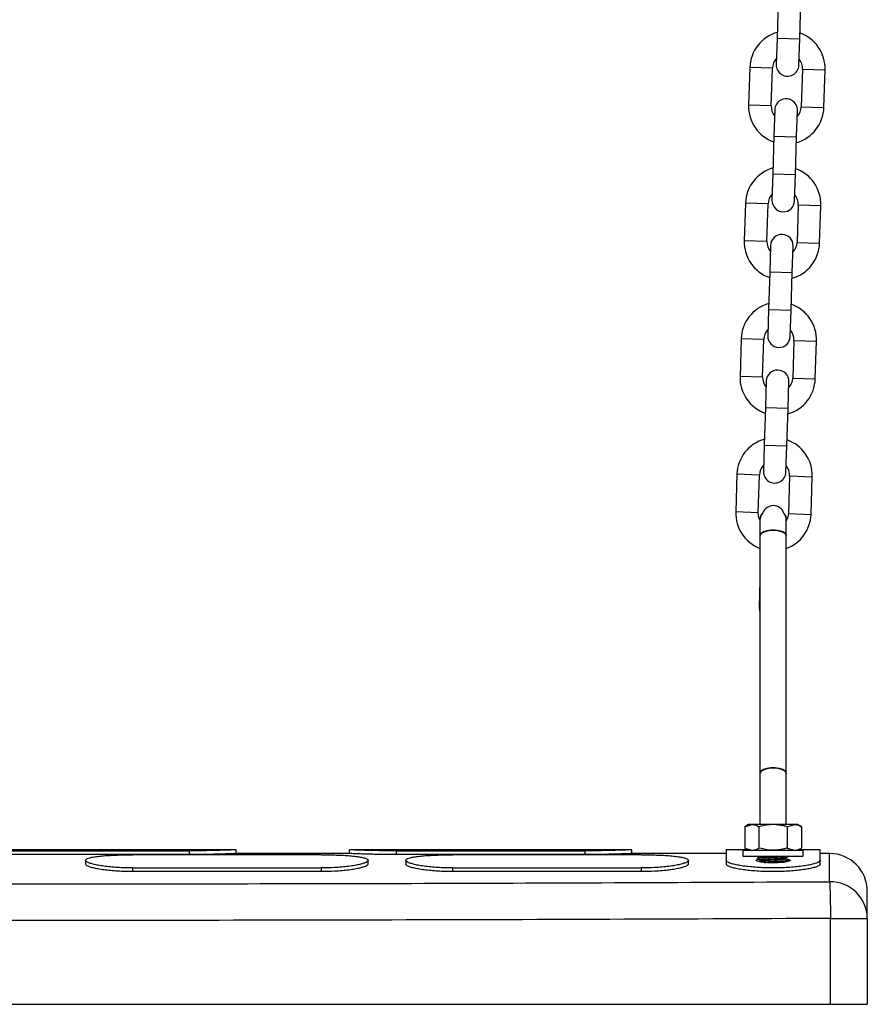
# Model space of a CAD drawing. Units: millimetres. Extents: x 0 to 42, y 0 to 29.8.
# Drawn here: x 30 to 30.4, y 8.6 to 9.1 of the extents above; entities that cross this region are included whole.
import ezdxf

# ---------------------------------------------------------------- set-up
doc = ezdxf.new("R2010")
doc.units = ezdxf.units.MM

msp = doc.modelspace()

# ---------------------------------------------------------------- linework, layer by layer
for p, q in [((30.36341303535072, 9.088123952401656), (30.36278053584532, 9.068133956294293)), ((30.3747745335098, 9.067754456591054), (30.37540703301519, 9.087744452698415)), ((30.36278053584533, 9.068133956294282), (30.36233778619155, 9.054140959019106)), ((30.36278053584531, 9.068133956294282), (30.37477453350978, 9.067754456591043)), ((30.37433178385602, 9.053761459315869), (30.3747745335098, 9.067754456591043)), ((30.3482815389658, 9.052584709062021), (30.34764903946041, 9.032594712954662)), ((30.36027553663027, 9.052205209358782), (30.3482815389658, 9.052584709062021)), ((30.35964303712488, 9.03221521325142), (30.36027553663027, 9.052205209358782)), ((30.37626753351623, 9.051699209754476), (30.37563503401083, 9.031709213647114)), ((30.37626753351623, 9.051699209754476), (30.38826153118069, 9.051319710051237)), ((30.3876290316753, 9.031329713943874), (30.38826153118069, 9.051319710051237)), ((30.35964303712487, 9.03221521325141), (30.34764903946041, 9.03259471295465)), ((30.36157878678507, 9.03015296368999), (30.3611360371313, 9.016159966414852)), ((30.37313003479576, 9.015780466711613), (30.37357278444954, 9.029773463986752)), ((30.37563503401083, 9.031709213647101), (30.3876290316753, 9.031329713943864)), ((30.36113603713129, 9.016159966414852), (30.3605035376259, 8.996169970307491)), ((30.36113603713129, 9.016159966414852), (30.37313003479575, 9.015780466711613)), ((30.37249753529036, 8.99579047060425), (30.37313003479575, 9.015780466711613)), ((30.3605035376259, 8.99616997030748), (30.36006078797212, 8.982176973032303)), ((30.36050353762588, 8.99616997030748), (30.37249753529035, 8.99579047060424)), ((30.37205478563658, 8.981797473329065), (30.37249753529036, 8.99579047060424)), ((30.34600454074637, 8.98062072307522), (30.34537204124097, 8.96063072696786)), ((30.35799853841084, 8.98024122337198), (30.34600454074637, 8.98062072307522)), ((30.35736603890544, 8.96025122726462), (30.35799853841084, 8.98024122337198)), ((30.37399053529679, 8.979735223767674), (30.3733580357914, 8.959745227660312)), ((30.37399053529679, 8.979735223767674), (30.38598453296126, 8.979355724064433)), ((30.38535203345586, 8.959365727957072), (30.38598453296126, 8.979355724064433)), ((30.35736603890544, 8.96025122726461), (30.34537204124097, 8.960630726967848)), ((30.35930178856564, 8.958188977703188), (30.35885903891186, 8.94419598042805)), ((30.37085303657633, 8.943816480724811), (30.37129578623011, 8.95780947799995)), ((30.3733580357914, 8.9597452276603), (30.38535203345586, 8.959365727957062)), ((30.35885903891186, 8.94419598042805), (30.35822653940646, 8.924205984320688)), ((30.35885903891186, 8.94419598042805), (30.37085303657632, 8.943816480724811)), ((30.37022053707092, 8.92382648461745), (30.37085303657632, 8.943816480724811)), ((30.35822653940646, 8.924205984320677), (30.35778378975268, 8.910212987045501)), ((30.35822653940644, 8.924205984320677), (30.37022053707091, 8.92382648461744)), ((30.36977778741715, 8.909833487342263), (30.37022053707093, 8.923826484617438)), ((30.34372754252694, 8.908656737088416), (30.34309504302154, 8.888666740981057)), ((30.3557215401914, 8.908277237385178), (30.34372754252694, 8.908656737088416)), ((30.35508904068601, 8.888287241277817), (30.3557215401914, 8.908277237385178)), ((30.37171353707736, 8.90777123778087), (30.37108103757196, 8.887781241673508)), ((30.37171353707736, 8.90777123778087), (30.38370753474183, 8.907391738077632)), ((30.38307503523643, 8.887401741970269), (30.38370753474183, 8.907391738077632)), ((30.35508904068601, 8.888287241277807), (30.34309504302154, 8.888666740981046)), ((30.37108103757196, 8.887781241673498), (30.38307503523643, 8.887401741970258)), ((30.35702479034621, 8.886224991716386), (30.35658204069243, 8.872231994441247)), ((30.36857603835689, 8.871852494738008), (30.36901878801067, 8.885845492013148)), ((30.35658204069242, 8.872231994441249), (30.35594954118702, 8.852241998333886)), ((30.35658204069242, 8.872231994441249), (30.36857603835689, 8.871852494738008)), ((30.3679435388515, 8.851862498630647), (30.36857603835689, 8.871852494738008)), ((30.35594954118703, 8.852241998333875), (30.35550679153325, 8.8382490010587)), ((30.35594954118701, 8.852241998333875), (30.36794353885148, 8.851862498630636)), ((30.36750078919772, 8.837869501355462), (30.3679435388515, 8.851862498630636)), ((30.3414505443075, 8.836692751101612), (30.34081804480211, 8.816702754994255)), ((30.35344454197197, 8.836313251398375), (30.3414505443075, 8.836692751101612)), ((30.35281204246657, 8.816323255291014), (30.35344454197197, 8.836313251398375)), ((30.36943653885793, 8.835807251794067), (30.36880403935253, 8.815817255686706)), ((30.36943653885793, 8.835807251794067), (30.38143053652239, 8.835427752090828)), ((30.380798037017, 8.815437755983467), (30.38143053652239, 8.835427752090828)), ((30.35281204246657, 8.816323255291003), (30.34081804480211, 8.816702754994242)), ((30.36880403935253, 8.815817255686694), (30.380798037017, 8.815437755983456)), ((30.35367788461543, 8.811842839211504), (30.35367788461543, 8.804034191431622)), ((30.36767788461543, 8.804034191431622), (30.36767788461543, 8.8119661636391)), ((30.35367788461543, 8.80403419143162), (30.35367788461543, 8.677913591005309)), ((30.36767788461543, 8.677913591005309), (30.36767788461543, 8.80403419143162)), ((30.35367254296759, 8.780278012347072), (30.35322979331382, 8.766285015071897)), ((30.35367788461543, 8.780446833853762), (30.35367254296759, 8.780278012347084)), ((30.35367254296758, 8.780278012347074), (30.35367788461543, 8.780277843333051)), ((30.35367788461543, 8.677913591005309), (30.35367788461543, 8.650831696829856)), ((30.36767788461543, 8.650831696829856), (30.36767788461543, 8.677913591005309)), ((30.34767788461543, 8.650831696829856), (30.3456667776165, 8.649670583662655)), ((30.3456667776165, 8.649670583662655), (30.34941955436623, 8.650831696829856)), ((30.3456667776165, 8.649670583662655), (30.3456667776165, 8.63839280999706)), ((30.34941955436623, 8.650831696829856), (30.34767788461543, 8.650831696829856)), ((30.36067788461543, 8.650831696829856), (30.34941955436623, 8.650831696829856)), ((30.35317233111596, 8.649670583662655), (30.35317233111596, 8.638392809997057)), ((30.37193621486463, 8.650831696829856), (30.36067788461543, 8.650831696829856)), ((30.36818343811489, 8.649670583662655), (30.37193621486463, 8.650831696829856)), ((30.36818343811489, 8.649670583662655), (30.36818343811489, 8.638392809997057)), ((30.37367788461543, 8.650831696829856), (30.37193621486463, 8.650831696829856)), ((30.37568899161436, 8.649670583662655), (30.37367788461543, 8.650831696829856)), ((30.37568899161436, 8.649670583662655), (30.37568899161436, 8.638392809997057)), ((30.07559351361857, 8.637456696836685), (29.84576225561228, 8.637456696836685)), ((29.87067788461543, 8.636909025441467), (30.05067788461543, 8.636909025441467)), ((30.05067788461543, 8.636909025441467), (30.05067788461543, 8.634910932043365)), ((30.07567671092435, 8.635443806961545), (30.07567671092435, 8.637468850759147)), ((30.13567906136209, 8.637468854616111), (30.13567906136209, 8.635456696836684)), ((30.28559349684307, 8.637456696836685), (30.13576226572901, 8.637456696836685)), ((30.16067788461543, 8.636909025441469), (30.26067788461543, 8.636909025441467)), ((30.16067788461543, 8.634910932043367), (30.16067788461543, 8.636909025441469)), ((30.26067788461543, 8.636909025441467), (30.26067788461543, 8.634910932043367)), ((30.28567670541828, 8.635443793293053), (30.28567670541828, 8.6374688576578)), ((30.3472881731719, 8.637456696836685), (30.33567788461542, 8.637456696836685)), ((30.33567788461542, 8.637456696836685), (30.33567788461542, 8.63185677172446)), ((30.34467788461543, 8.637231696829858), (30.34467788461543, 8.634031696829856)), ((30.34467788461543, 8.637231696829858), (30.37667788461543, 8.637231696829858)), ((30.3456667776165, 8.63839280999706), (30.34767788461543, 8.637231696829858)), ((30.3456667776165, 8.63839280999706), (30.34941955436623, 8.637231696829856)), ((30.36818343811489, 8.638392809997057), (30.37193621486463, 8.637231696829856)), ((30.37367788461543, 8.637231696829858), (30.37568899161436, 8.63839280999706)), ((30.38567788461543, 8.637456696836685), (30.37406759605896, 8.637456696836685)), ((30.37667788461543, 8.634031696829856), (30.37667788461543, 8.637231696829858)), ((30.38567788461543, 8.631856771724461), (30.38567788461543, 8.637456696836685)), ((30.05067788461543, 8.634910932043365), (29.87067788461543, 8.634910932043365)), ((29.99567905884839, 8.631869849720426), (29.99567905884838, 8.629864539555918)), ((30.12067788461543, 8.63480758444101), (30.02067788461543, 8.63480758444101)), ((30.13576283697211, 8.635456696836684), (30.07559294228654, 8.635456696836684)), ((30.1456770651174, 8.629862339811355), (30.1456770651174, 8.631867663082382)), ((30.26067788461543, 8.634910932043367), (30.16067788461543, 8.634910932043367)), ((30.16567906315966, 8.631869869348801), (30.16567906315966, 8.629864543007347)), ((30.29067788461542, 8.63480758444101), (30.19067788461543, 8.63480758444101)), ((30.33567788461542, 8.635456696836684), (30.28559292573435, 8.635456696836684)), ((30.31567670425534, 8.629862433620698), (30.31567670425534, 8.631867758986795)), ((30.33567788461542, 8.63185677172446), (30.33567788461542, 8.629876266676984)), ((30.34467788461543, 8.634031696829856), (30.37667788461543, 8.634031696829856)), ((30.35370866333718, 8.6314927191774), (30.35312126861501, 8.63115215705942)), ((30.35367788461543, 8.634031696829856), (30.35367788461543, 8.633974874164036)), ((30.35367788461543, 8.632081696836682), (30.35367788461543, 8.631474874164036)), ((30.35379949689199, 8.633992358194458), (30.3539336493862, 8.634031696829856)), ((30.36767788461543, 8.632706696829857), (30.36767788461543, 8.633313519502504)), ((30.39067788471501, 8.635456696836684), (30.38567788461543, 8.635456696836684)), ((30.38567788461543, 8.629876266676984), (30.38567788461543, 8.631856771724461)), ((30.39067788471501, 8.620508401837828), (30.39067788471501, 8.635456696836684)), ((30.02067788461543, 8.627821293045326), (30.12067788461543, 8.627821293045326)), ((30.02067788461543, 8.62585483666166), (30.02067788461543, 8.627821293045326)), ((30.12067788461543, 8.627821293045326), (30.12067788461543, 8.62585483666166)), ((30.19067788461543, 8.627821293045326), (30.29067788461542, 8.627821293045328)), ((30.19067788461543, 8.62585483666166), (30.19067788461543, 8.627821293045326)), ((30.29067788461542, 8.627821293045328), (30.29067788461542, 8.62585483666166)), ((30.12067788461543, 8.62585483666166), (30.02067788461543, 8.62585483666166)), ((30.29067788461542, 8.62585483666166), (30.19067788461543, 8.62585483666166)), ((30.39110294330811, 8.555456696836682), (30.39110294330811, 8.601030613017212)), ((30.39110294330812, 8.601030613016333), (30.41067788461542, 8.601030613016334)), ((30.41067788461543, 8.601030613016334), (30.41067788461543, 8.555456696836682)), ((29.53025282587832, 8.555456696836682), (30.39110294330811, 8.555456696836682)), ((30.39110294330811, 8.555456696836682), (30.41067788461543, 8.555456696836682))]:
    msp.add_line(p, q)
at = {"flags": 128}
for points in [[(30.3536495257493, 8.81249874870598), (30.35312521324763, 8.813839973193497), (30.35281204246658, 8.816323255291023)], [(30.36880403935254, 8.815817255686708), (30.36833450609459, 8.813358738972529), (30.36765186965481, 8.811927550079897)], [(30.35367788461543, 8.80403419143162), (30.35389208275385, 8.804780159801624), (30.35481771926759, 8.805696228689886), (30.3563783956266, 8.806432190052048), (30.358404988331, 8.806908291054905), (30.36067788461543, 8.807072938767327)], [(30.36767788461543, 8.804034191431622), (30.36765397606648, 8.80428512919766), (30.36708829790201, 8.805254842333051), (30.36582795199014, 8.806092279002922), (30.36400951636669, 8.806706689949925), (30.3618300467474, 8.807031494214382), (30.35952572248346, 8.807031494214382), (30.35734625286417, 8.806706689949925), (30.35552781724072, 8.806092279002922), (30.35426747132884, 8.805254842333051), (30.35370179316438, 8.80428512919766), (30.35367788461543, 8.804034191431622)], [(30.36067788461543, 8.807072938767327), (30.36295078089986, 8.806908291054905), (30.36497737360426, 8.806432190052048), (30.36653804996326, 8.805696228689886), (30.367463686477, 8.804780159801624), (30.36767788461543, 8.80403419143162)], [(30.35322979331382, 8.766285015071897), (30.35352655832509, 8.764222477355515), (30.35367788461543, 8.763812804877443)], [(30.35367788461543, 8.677913591005309), (30.35389208275385, 8.678659559375312), (30.35481771926759, 8.679575628263574), (30.3563783956266, 8.680311589625736), (30.358404988331, 8.680787690628591), (30.36067788461543, 8.680952338341017)], [(30.36767788461543, 8.677913591005309), (30.36765397606648, 8.678164528771347), (30.36708829790201, 8.679134241906738), (30.36582795199014, 8.679971678576608), (30.36400951636669, 8.680586089523612), (30.3618300467474, 8.680910893788068), (30.35952572248346, 8.680910893788068), (30.35734625286417, 8.680586089523612), (30.35552781724072, 8.679971678576608), (30.35426747132884, 8.679134241906738), (30.35370179316438, 8.678164528771347), (30.35367788461543, 8.677913591005309)], [(30.36067788461543, 8.680952338341017), (30.36295078089986, 8.680787690628591), (30.36497737360426, 8.680311589625736), (30.36653804996326, 8.679575628263574), (30.367463686477, 8.678659559375312), (30.36767788461543, 8.677913591005309)]]:
    msp.add_lwpolyline(points, dxfattribs=at)
for centre, radius, start, end in [((30.36827153507326, 9.051952209556562), 0.02000000000000198, 105.6453233392302, 178.1877202152976), ((30.36827153507326, 9.051952209556562), 0.01999999999999845, 358.1877202158425, 70.73011709177918), ((30.36827153507326, 9.051952209556562), 0.008000000000002167, 136.7780981064386, 178.187720215308), ((30.36827153507326, 9.051952209556562), 0.007999999999999808, 358.1877202158429, 39.59734232497904), ((30.36833478502379, 9.053951209167487), 0.006000000000000839, 178.1877202155454, 358.187720215562), ((30.3675757856173, 9.029963213838371), 0.006000000000000782, 358.1877202155451, 178.1877202155624), ((30.36763903556786, 9.031962213449296), 0.01999999999999913, 178.1877202157299, 250.7301170918669), ((30.36763903556786, 9.031962213449296), 0.008000000000000312, 178.1877202157277, 219.5973423247031), ((30.36763903556786, 9.031962213449296), 0.0200000000000008, 285.6453233393261, 358.1877202154052), ((30.36763903556786, 9.031962213449296), 0.008000000000001718, 316.7780981061517, 358.1877202154106), ((30.36599453685382, 8.97998822356976), 0.02000000000000192, 105.6453233392106, 178.1877202153026), ((30.36599453685382, 8.97998822356976), 0.02000000000000307, 358.1877202158432, 70.73011709176959), ((30.36599453685382, 8.97998822356976), 0.008000000000002224, 136.7780981064212, 178.1877202152953), ((30.36605778680435, 8.981987223180685), 0.006000000000000782, 178.1877202155624, 358.1877202155451), ((30.36599453685382, 8.97998822356976), 0.008000000000001492, 358.1877202158429, 39.5973423249564), ((30.36536203734843, 8.959998227462494), 0.02000000000000431, 178.1877202157305, 250.7301170918669), ((30.36529878739787, 8.957999227851568), 0.006000000000000782, 358.1877202155632, 178.1877202155443), ((30.36536203734843, 8.959998227462494), 0.008000000000007416, 178.1877202157293, 219.5973423246868), ((30.36536203734843, 8.959998227462494), 0.01999999999999883, 285.6453233393065, 358.1877202154045), ((30.36536203734843, 8.959998227462494), 0.007999999999998167, 316.7780981061262, 358.1877202154098), ((30.36371753863438, 8.908024237582957), 0.01999999999999876, 105.6453233392106, 178.1877202152972), ((30.36371753863438, 8.908024237582957), 0.02000000000000307, 358.1877202158432, 70.73011709176959), ((30.36371753863438, 8.908024237582957), 0.008000000000002224, 136.7780981064212, 178.1877202152953), ((30.36378078858491, 8.910023237193883), 0.006000000000004389, 178.1877202155613, 358.1877202155473), ((30.36371753863438, 8.908024237582957), 0.008000000000003303, 358.1877202158564, 39.5973423249564), ((30.363085039129, 8.888034241475692), 0.02000000000000431, 178.1877202157305, 250.7301170918669), ((30.363085039129, 8.888034241475692), 0.00800000000000367, 178.1877202157277, 219.5973423246967), ((30.36302178917844, 8.886035241864766), 0.006000000000000839, 358.187720215562, 178.1877202155454), ((30.363085039129, 8.888034241475692), 0.007999999999999933, 316.7780981061517, 358.187720215397), ((30.363085039129, 8.888034241475692), 0.02000000000000086, 285.6453233393065, 358.1877202154001), ((30.36144054041495, 8.836060251596153), 0.02000000000000239, 105.6453233392288, 178.1877202152976), ((30.36144054041495, 8.836060251596153), 0.01999999999999727, 358.1877202158477, 70.7301170917888), ((30.36144054041495, 8.836060251596153), 0.008000000000004984, 136.7780981064468, 178.1877202152953), ((30.36144054041495, 8.836060251596153), 0.007999999999997148, 358.1877202158548, 39.59734232499864), ((30.36150379036549, 8.83805925120708), 0.006000000000004389, 178.1877202155465, 358.187720215562), ((30.360744790959, 8.814071255877963), 0.006000000000003461, 18.36622048633572, 158.5695894351727), ((30.36080804090956, 8.816070255488889), 0.0199999999999997, 178.1877202157299, 249.1141168094626), ((30.36067788461543, 8.811956696836685), 0.006999999999999298, 142.0295439788853, 176.2600427486259), ((30.36067788461543, 8.811956696836685), 0.007000000000001678, 0.1153957044849578, 34.34588619499075), ((30.36080804090956, 8.816070255488889), 0.0200000000000008, 290.0897802991769, 358.1877202154052), ((30.39067788461542, 8.615456696836683), 0.02000000000000313, 2.000471449643685e-11, 89.99999971471696), ((30.39093558139848, 8.600766007228739), 0.01974407639098362, 0.7678884776063898, 90.74783732630829)]:
    msp.add_arc(centre, radius, start, end)
for points, knots in [([(30.35377157947162, 8.811859122045194), (30.3537623919768, 8.812349963883996), (30.35373854315129, 8.813624087201092), (30.35427088074427, 8.815133217658525), (30.35495544406594, 8.815889918652967), (30.35511357753011, 8.816064715849652)], [0, 0, 0, 0, 0.3251874391442805, 0.8441189521451019, 1, 1, 1, 1]), ([(30.36638935930998, 8.815950688479207), (30.36643491777162, 8.815902950196367), (30.36702162565032, 8.815288170292693), (30.36755098825725, 8.81383968311988), (30.3675887284449, 8.812466224902911), (30.36760502589954, 8.811873120459667)], [0, 0, 0, 0, 0.04564948187327941, 0.5878800492661611, 1, 1, 1, 1]), ([(30.34941955436623, 8.650831696829856), (30.34950853538162, 8.650830536456866), (30.35077580464588, 8.650814010403304), (30.35201766639733, 8.650221495381032), (30.35317233111596, 8.649670583662655)], [0, 0, 0, 0, 0.07021476642961451, 0.9999999999999999, 0.9999999999999999, 0.9999999999999999, 0.9999999999999999]), ([(30.36067788461543, 8.650831696829856), (30.35999541978313, 8.650814461553136), (30.35745491547, 8.650750302503802), (30.35498138683589, 8.650126680118442), (30.35317233111596, 8.649670583662655)], [0, 0, 0, 0, 0.2686336050555293, 1, 1, 1, 1]), ([(30.36818343811489, 8.649670583662655), (30.36755333385826, 8.649845863241868), (30.3651068148685, 8.650526424933922), (30.36256502963963, 8.650701622002183), (30.36067788461543, 8.650831696829856)], [0, 0, 0, 0, 0.2575513451038046, 0.9999999999999999, 0.9999999999999999, 0.9999999999999999, 0.9999999999999999]), ([(30.37193621486463, 8.650831696829856), (30.37202519588002, 8.650830536456866), (30.37329246514429, 8.650814010403304), (30.37453432689573, 8.65022149538103), (30.37568899161436, 8.649670583662655)], [0, 0, 0, 0, 0.07021476642934062, 0.9999999999999999, 0.9999999999999999, 0.9999999999999999, 0.9999999999999999]), ([(30.07559351361857, 8.637453028254733), (30.07560339867716, 8.637453447353886), (30.0756306143076, 8.637454601221373), (30.07488916055627, 8.637422119409218), (30.07343891122926, 8.637362213986934), (30.071331113983, 8.63728103654656), (30.0686098951217, 8.637188269796237), (30.06540025418818, 8.637095443301778), (30.06174678393135, 8.637012481108334), (30.05688775732775, 8.636931582183841), (30.05306639298869, 8.636917701459565), (30.05067788461543, 8.636909025441467)], [0, 0, 0, 0, 0.06230144670664129, 0.1715288922897056, 0.2777629482687904, 0.3870529406616108, 0.4936206922064572, 0.6033305311541424, 0.709229311872279, 0.8182564755234251, 0.9999999999999999, 0.9999999999999999, 0.9999999999999999, 0.9999999999999999]), ([(30.16067788461543, 8.636909025441469), (30.15932515415655, 8.636911870924434), (30.15661983436596, 8.636917561593505), (30.15263317052433, 8.636961695593207), (30.14883297806466, 8.637027832744899), (30.14530465671944, 8.637112981577893), (30.14220115755733, 8.637205623219957), (30.13959836003735, 8.637296736505254), (30.13760683136893, 8.637374784300118), (30.13629064765468, 8.637429783507253), (30.13567255563937, 8.637457013541908), (30.13574224684189, 8.63745391736838), (30.13576226572901, 8.63745302798857)], [0, 0, 0, 0, 0.1031706832676248, 0.2063306029826538, 0.3123303729301612, 0.4178041312309854, 0.5262949104667806, 0.6323821876614086, 0.7415835108554042, 0.8473388009110568, 0.9561478751601794, 1, 1, 1, 1]), ([(30.28559349684307, 8.63745302783428), (30.28560338806353, 8.637453446998391), (30.2856306208799, 8.63745460105408), (30.28488909223348, 8.637422116883965), (30.28343873560691, 8.637362211658594), (30.28133093844784, 8.637281039408775), (30.27860978522076, 8.63718827717369), (30.27540013218936, 8.637095449435288), (30.27174652839272, 8.637012482517127), (30.26688748484981, 8.636931582282374), (30.26306620393794, 8.636917701191429), (30.26067788461543, 8.636909025441467)], [0, 0, 0, 0, 0.06230479183113827, 0.17153949416185, 0.2777678033538231, 0.3870516605087761, 0.4936187227923516, 0.6033272654047026, 0.7092340831770563, 0.8182698750779239, 1, 1, 1, 1]), ([(30.34941955436623, 8.637231696829856), (30.34950853538162, 8.637232857202847), (30.35077580464589, 8.637249383256416), (30.35201766639733, 8.637841898278683), (30.35317233111596, 8.638392809997057)], [0, 0, 0, 0, 0.07021476642956091, 1, 1, 1, 1]), ([(30.35301498838878, 8.637447850445309), (30.35301991440302, 8.637444996374121), (30.35314420991805, 8.637372981103567), (30.35326847523196, 8.63730091084142), (30.35338781572856, 8.637231696829856)], [0, 0, 0, 0, 0.03963147212081813, 1, 1, 1, 1]), ([(30.36067788461543, 8.637231696829856), (30.35999541978313, 8.637248932106575), (30.35745491547, 8.63731309115591), (30.35498138683589, 8.637936713541269), (30.35317233111596, 8.638392809997057)], [0, 0, 0, 0, 0.268633605055473, 1, 1, 1, 1]), ([(30.36818343811489, 8.638392809997057), (30.36755333385825, 8.638217530417844), (30.3651068148685, 8.637536968725788), (30.36256502963963, 8.637361771657527), (30.36067788461543, 8.637231696829856)], [0, 0, 0, 0, 0.2575513451038166, 1, 1, 1, 1]), ([(30.37193621486463, 8.637231696829856), (30.37202519588002, 8.637232857202847), (30.37329246514429, 8.637249383256405), (30.37453432689573, 8.637841898278678), (30.37568899161436, 8.638392809997057)], [0, 0, 0, 0, 0.07021476642944674, 1, 1, 1, 1]), ([(30.02067788461543, 8.627821293045326), (30.01932509008459, 8.627833072566563), (30.01660099672288, 8.627856792736086), (30.01261615566702, 8.628045703209192), (30.00879842151206, 8.628339726553145), (30.00529065841321, 8.628743702991803), (30.00217322524122, 8.629234088576622), (29.99958974907794, 8.629792139324405), (29.99759546491126, 8.630391324901666), (29.9962665824799, 8.631007071785426), (29.99561777792314, 8.631619132145328), (29.99568840091756, 8.632206747376776), (29.99645594805558, 8.632756154818699), (29.99793393223524, 8.633250523460484), (30.00004453075558, 8.633685145737186), (30.00276457201731, 8.634050294168155), (30.00598677182824, 8.634345952385976), (30.00963127535265, 8.634567135476944), (30.01448723974178, 8.634759989903678), (30.01828882245969, 8.634789216999446), (30.02067788461543, 8.63480758444101)], [0, 0, 0, 0, 0.05159973262840496, 0.1039052760161242, 0.1562050233794977, 0.2097072617502261, 0.2632107752847264, 0.3170411081199781, 0.3708796796675805, 0.4245338728032183, 0.4781874121697144, 0.5320293968252455, 0.5858633247047983, 0.6397311126213465, 0.6936002633465329, 0.7476536857220445, 0.8017125699403408, 0.8554303417017592, 0.9091468145933446, 0.9999999999999999, 0.9999999999999999, 0.9999999999999999, 0.9999999999999999]), ([(30.07559294228654, 8.635453015460683), (30.07560457058336, 8.63545351121708), (30.07563729781421, 8.635454906497426), (30.07491475676638, 8.635423330622608), (30.07348744421148, 8.635364495172555), (30.07140472684809, 8.635284354473297), (30.06871203873227, 8.635192450824643), (30.06552785447619, 8.635100053071831), (30.06189744457581, 8.63501700726589), (30.05700154031414, 8.634934358364106), (30.05312476826564, 8.634919996654713), (30.05067788461543, 8.634910932043365)], [0, 0, 0, 0, 0.05992909768677167, 0.1686672988430028, 0.2743919547706, 0.3831510413763031, 0.4893593932417057, 0.5986814030293233, 0.7045494311184888, 0.8135218791820936, 1, 1, 1, 1]), ([(30.12067788461543, 8.63480758444101), (30.12203068034866, 8.634801402296047), (30.12475477294485, 8.63478895345776), (30.12873959940049, 8.634688492045967), (30.1325574025764, 8.63452565896277), (30.13606532405176, 8.63429008968322), (30.13918288991506, 8.633983907739179), (30.1417663910786, 8.633605197159454), (30.14376066538951, 8.633160838911907), (30.1450895512074, 8.632655069790696), (30.14573833770854, 8.632099902563946), (30.14566772722081, 8.631505247787619), (30.14490039101483, 8.630889858824741), (30.14342255822699, 8.630273721007889), (30.1413116572196, 8.629678561981958), (30.13859088118031, 8.629130311764314), (30.13536958940155, 8.628650570381845), (30.13172819817969, 8.628267251224084), (30.12687318650358, 8.627913476318183), (30.12307006298282, 8.627856887570847), (30.12067788461543, 8.627821293045326)], [0, 0, 0, 0, 0.05159947757053818, 0.1039046408591209, 0.1562040350525845, 0.2097091007461201, 0.2632154157352666, 0.3170459057546854, 0.370884658752957, 0.4245395532453799, 0.4781937999973222, 0.5320359349031506, 0.5858701892547823, 0.6397627952965, 0.6936561571706941, 0.7476822255431073, 0.801714601015059, 0.8553723263733944, 0.9090286733294844, 1, 1, 1, 1]), ([(30.16067788461543, 8.634910932043367), (30.15933977786872, 8.63491379719557), (30.15529881217162, 8.634922449705392), (30.15004464257856, 8.635001128505488), (30.14539094048128, 8.635111738844797), (30.14226507029801, 8.635204432421297), (30.13964313224435, 8.635295611386445), (30.13763792600783, 8.635373807806477), (30.13630793713883, 8.635429135164605), (30.13567842648501, 8.635456754231399), (30.13574353739124, 8.635453870088439), (30.13576283697211, 8.635453015197092)], [0, 0, 0, 0, 0.1023886196465141, 0.3092047034225147, 0.4152010291261073, 0.524247755337997, 0.6305382560114483, 0.7399702059048258, 0.8455656485376362, 0.9542239783060813, 1, 1, 1, 1]), ([(30.19067788461543, 8.627821293045326), (30.18932508941072, 8.627833073500884), (30.18660099706543, 8.627856795531166), (30.18261616644205, 8.628045711751868), (30.17879837616377, 8.62833973850448), (30.1752904822894, 8.62874372108608), (30.17217294756847, 8.62923412022435), (30.16958949079383, 8.629792184930778), (30.1675953412177, 8.630391365653779), (30.16626657847458, 8.631007092011933), (30.16561778986074, 8.631619139471617), (30.1656883939291, 8.632206762487492), (30.1664560023981, 8.632756176179257), (30.16793406721056, 8.633250531193754), (30.17004466486827, 8.633685133638211), (30.1727646536908, 8.634050273785235), (30.17598686657459, 8.634345939163714), (30.17963147673068, 8.63456713329232), (30.18448745380398, 8.634759989542143), (30.18828896879701, 8.63478921734989), (30.19067788461543, 8.63480758444101)], [0, 0, 0, 0, 0.05159984222768031, 0.1039054061857139, 0.1562051971216527, 0.2097100117608805, 0.2632160666154597, 0.3170463598916209, 0.3708849191529993, 0.4245363813433684, 0.478187192210535, 0.5320317237060319, 0.5858681698655965, 0.6397335509456034, 0.6936003271082015, 0.7476532766660743, 0.8017116745318273, 0.8554325705921121, 0.9091521618157686, 1, 1, 1, 1]), ([(30.28559292573435, 8.63545301504797), (30.2856045599352, 8.635453510865682), (30.28563730395318, 8.63545490632587), (30.28491468936496, 8.635423328074408), (30.28348726817828, 8.635364492687572), (30.28140454729872, 8.635284357035145), (30.27871192308089, 8.635192457987275), (30.27552772989314, 8.635100059173169), (30.27189718823143, 8.635017008697918), (30.26700126631303, 8.634934358498501), (30.26312457811747, 8.634919996395052), (30.26067788461543, 8.634910932043367)], [0, 0, 0, 0, 0.05993257897958776, 0.1686779752916056, 0.2743970338039827, 0.3831501612201936, 0.4893576000324126, 0.5986780704444138, 0.7045542056457874, 0.8135353505917404, 1, 1, 1, 1]), ([(30.29067788461542, 8.63480758444101), (30.29203068002647, 8.634801402448286), (30.29475477201216, 8.634788953916384), (30.29873959983974, 8.63468849342944), (30.30255741018418, 8.634525661049585), (30.30606534863908, 8.634290093015846), (30.30918291658751, 8.633983912689427), (30.31176636596756, 8.633605201922489), (30.31376047062384, 8.633160854792077), (30.31508919346888, 8.632655116700233), (30.31573797531556, 8.632099978630873), (30.31566737666546, 8.63150532528242), (30.31489974988435, 8.630890033625493), (30.31342166173456, 8.6302741566429), (30.31131106665676, 8.62967915674058), (30.30859109725703, 8.629130693467083), (30.30536887977675, 8.628650334315829), (30.30172423195826, 8.628266532026771), (30.29686824843335, 8.627913090266837), (30.29306675214517, 8.627856717684047), (30.29067788461542, 8.627821293045328)], [0, 0, 0, 0, 0.05159988578891653, 0.1039054643395916, 0.1562052762896267, 0.2097109605895776, 0.2632178740125512, 0.3170481007328301, 0.3708866018378974, 0.424537141495557, 0.4781870307443475, 0.5320322817300489, 0.585869438506812, 0.639734014135661, 0.6935999956541534, 0.747652806766166, 0.8017110629231321, 0.8554331400996764, 0.9091539090628011, 1, 1, 1, 1]), ([(30.38567788461543, 8.631856771724461), (30.38561137925255, 8.631665692819787), (30.38541052511618, 8.631088611713661), (30.38355432774858, 8.630268037448783), (30.38053550937301, 8.629505768803062), (30.37766421276921, 8.628974588905065), (30.37429317651074, 8.628522353110727), (30.3705466450872, 8.628166668779574), (30.36652681918531, 8.627927151973877), (30.36235754414398, 8.627809802796502), (30.35814185729606, 8.627824140836816), (30.35399794544842, 8.627963922274734), (30.35005053109667, 8.628229411157342), (30.34638745919019, 8.628601016730507), (30.34313240401764, 8.629068307404891), (30.34035702637809, 8.62960699531523), (30.33818414738768, 8.630194082668904), (30.33619149267862, 8.630957819004056), (30.33587705008881, 8.631508178396315), (30.33567788461542, 8.63185677172446)], [0, 0, 0, 0, 0.0516142932938808, 0.1558813282752303, 0.2098177885768721, 0.2637540012384883, 0.3177383257832938, 0.37172958202924, 0.4252068880582748, 0.4786829662142789, 0.5321041576386295, 0.5855175965358923, 0.638901818907101, 0.6922886917270833, 0.7460292218471922, 0.7997766792973244, 0.8534891553291659, 0.9072011785901454, 1, 1, 1, 1]), ([(30.36067788461543, 8.630521010373043), (30.35967474031218, 8.630536395323618), (30.35766865299532, 8.630567162137643), (30.3549939908349, 8.630804175411697), (30.35294853697949, 8.631145487894482), (30.35173633285121, 8.631564186188891), (30.35160131157132, 8.631995895579477), (30.35207576819637, 8.632313916569935), (30.3528352688528, 8.632445497970279), (30.35297674521057, 8.632470008360247)], [0, 0, 0, 0, 0.1584224678489633, 0.3168131468498203, 0.4761086947392686, 0.6371920879986375, 0.7997191639390963, 0.9626925889061658, 1, 1, 1, 1]), ([(30.35245453772134, 8.63283104601976), (30.35240469196802, 8.632841679624265), (30.35211070200335, 8.6329043965621), (30.35282819849574, 8.63301919683327), (30.35459896331422, 8.633175446833269), (30.35740377957054, 8.633331696833269), (30.36067351969383, 8.63348794683327), (30.36396944934669, 8.63364419683327), (30.3666956970143, 8.63380044683327), (30.3683976793715, 8.633929613498797), (30.36862627109765, 8.634006696830994), (30.36870040895251, 8.634031696829856)], [0, 0, 0, 0, 0.02656960145341169, 0.156707355649825, 0.2868451098462561, 0.4169828640427065, 0.5471206182391356, 0.6772583724355687, 0.8073961266319848, 0.9375338808284065, 1, 1, 1, 1]), ([(30.35232471992792, 8.633175446833269), (30.35245041669861, 8.633227530166604), (30.35270181023997, 8.63333169683327), (30.35463143948591, 8.63348794683327), (30.35740026313955, 8.633644196833268), (30.36065510924612, 8.63380044683327), (30.36345874783461, 8.633929613498799), (30.3647549077209, 8.634006696830996), (30.3651752838873, 8.634031696829856)], [0, 0, 0, 0, 0.1824817525524281, 0.364963505104816, 0.5474452576572411, 0.7299270102096275, 0.912408762762031, 1, 1, 1, 1]), ([(30.35370866333718, 8.6339927191774), (30.3534823735164, 8.633861497939815), (30.35302968487233, 8.633598992256116), (30.35257688621209, 8.63333668689494), (30.35235043236747, 8.633205502634206)], [0, 0, 0, 0, 0.4998796054037332, 1, 1, 1, 1]), ([(30.35235043236747, 8.632832891032335), (30.35257688642479, 8.632701707158878), (30.35301942384893, 8.63244534710892), (30.35346185375018, 8.632188791276294), (30.35367788461543, 8.632063519502504)], [0, 0, 0, 0, 0.5117173033687864, 1, 1, 1, 1]), ([(30.35367788461543, 8.632081696836682), (30.35378310909052, 8.632133780170017), (30.3539935580407, 8.632237946836684), (30.35561225054886, 8.632394196836685), (30.35792626264657, 8.632550446836685), (30.36067730239808, 8.632706696836683), (30.36343183545367, 8.632862946836683), (30.36573536763911, 8.633019196836683), (30.36726641690377, 8.63316355971515), (30.36746832348897, 8.633255839260281), (30.36755627233886, 8.63329603547208)], [0, 0, 0, 0, 0.1286708628428206, 0.2573417256857247, 0.3860125885284897, 0.5146834513712443, 0.6433543142141306, 0.772025177056933, 0.9006960398997613, 1, 1, 1, 1]), ([(30.35379949689199, 8.631492358194457), (30.35388744574188, 8.631532554406258), (30.35408935232709, 8.63162483395139), (30.35562040159174, 8.631769196829856), (30.35792393377718, 8.631925446829856), (30.36067846683277, 8.632081696829857), (30.36342950658428, 8.632237946829855), (30.36574351868199, 8.632394196829853), (30.36736221119016, 8.632550446829857), (30.36757266014034, 8.632654613496522), (30.36767788461543, 8.632706696829857)], [0, 0, 0, 0, 0.09930396010035956, 0.2279748229431611, 0.3566456857859867, 0.485316548628741, 0.6139874114716087, 0.7426582743144226, 0.8713291371571888, 1, 1, 1, 1]), ([(30.35433144320231, 8.630949990805568), (30.35447119531007, 8.630962642814803), (30.35518625174129, 8.63102737815737), (30.35745008120282, 8.631144196833269), (30.36066516448258, 8.63130044683327), (30.36395656855943, 8.63145669683327), (30.3667555753746, 8.631612946833272), (30.36852791400413, 8.63176919683327), (30.36924505356647, 8.63188399710444), (30.3689510752824, 8.631946714042277), (30.36890123150952, 8.631957347646779)], [0, 0, 0, 0, 0.03767883052868061, 0.192787719065392, 0.3478966076020706, 0.5030054961387633, 0.6581143846754446, 0.8132232732121409, 0.9683321617488271, 1, 1, 1, 1]), ([(30.35599065882586, 8.630745751887234), (30.3564710298069, 8.630774400202581), (30.35782472690251, 8.630855131851257), (30.36069837889252, 8.63098794683327), (30.36395611709815, 8.631144196833269), (30.36672416680978, 8.631300446833269), (30.36865399972468, 8.63145669683327), (30.36890536611018, 8.631560863499937), (30.36903104930293, 8.63161294683327)], [0, 0, 0, 0, 0.09910683454455535, 0.2792854676356405, 0.4594641007267312, 0.639642733817798, 0.8198213669088723, 1, 1, 1, 1]), ([(30.36795860389059, 8.632562117592856), (30.36841493581601, 8.632467781467968), (30.36941982207863, 8.632260044356693), (30.36983644086876, 8.631856887986364), (30.36932534174938, 8.631420986620718), (30.36779681324799, 8.631016612776758), (30.36545984119594, 8.630705420554596), (30.36294100221487, 8.630543083676812), (30.36130281727937, 8.630527105649987), (30.36067788461543, 8.630521010373043)], [0, 0, 0, 0, 0.1287677753108162, 0.2835588773642247, 0.4394383628737, 0.5956649828757252, 0.7511644818900506, 0.9050745493708053, 0.9999999999999999, 0.9999999999999999, 0.9999999999999999, 0.9999999999999999]), ([(30.36764710589368, 8.63329567448914), (30.36787339571446, 8.633426895726723), (30.36832608435853, 8.633689401410422), (30.36877888301877, 8.633951706771597), (30.36900533686339, 8.634082891032334)], [0, 0, 0, 0, 0.4998796054029685, 1, 1, 1, 1]), ([(30.36900533686339, 8.631955502634206), (30.36877888280608, 8.632086686507662), (30.36833634538193, 8.632343046557619), (30.36789391548068, 8.632599602390245), (30.36767788461543, 8.632724874164035)], [0, 0, 0, 0, 0.5117173033684463, 1, 1, 1, 1]), ([(30.02067788461543, 8.62585483666166), (30.0193398085581, 8.62586681093324), (30.01529893358836, 8.625902972206775), (30.01002455045281, 8.62623632199408), (30.00537675488931, 8.626761873630619), (30.00223623282711, 8.627251067796504), (29.9996364426268, 8.627807331527123), (29.99761904469148, 8.62840503502325), (29.99631079095787, 8.62901732309379), (29.99567597569444, 8.629514935324886), (29.99574514468519, 8.629790588820828), (29.9957659047094, 8.62987332203966)], [0, 0, 0, 0, 0.1023753498466389, 0.3091647791223784, 0.4166651659650632, 0.5241672207809225, 0.6320012842395115, 0.7398500804152055, 0.8469600137701632, 0.9540673677021094, 1, 1, 1, 1]), ([(30.1455902387423, 8.62987143316834), (30.14560113021535, 8.629760136169997), (30.14563107362325, 8.629454152635725), (30.14490634258781, 8.628926729884267), (30.14347653806067, 8.628315684312), (30.1413842427452, 8.627723440135487), (30.1386935295145, 8.627177235365851), (30.13549749001992, 8.626697599107933), (30.13187907488869, 8.626312613065615), (30.12698719026041, 8.625950524078824), (30.12312848247134, 8.625892002618189), (30.12067788461543, 8.62585483666166)], [0, 0, 0, 0, 0.06130072239065672, 0.1685311551064312, 0.2758392798560244, 0.3831510734140077, 0.4908779028992714, 0.598618743376655, 0.7059318525971064, 0.8132424607120275, 1, 1, 1, 1]), ([(30.19067788461543, 8.62585483666166), (30.1893398076997, 8.625866811940854), (30.18529893323376, 8.625902976229579), (30.1800245118516, 8.626236336646087), (30.17537658084272, 8.626761891480731), (30.17223595498189, 8.627251099218043), (30.16963618004751, 8.62780737742884), (30.1676189155829, 8.628405076849166), (30.16631078224227, 8.629017344726858), (30.16567598994698, 8.62951494296547), (30.16574515812335, 8.62979059417136), (30.16576592012416, 8.629873335554151)], [0, 0, 0, 0, 0.1023751150745112, 0.3091638332512952, 0.4166688487329498, 0.5241754608803036, 0.6320091756070118, 0.7398576768727914, 0.8469615876356082, 0.9540629259425153, 1, 1, 1, 1]), ([(30.3155898440508, 8.629871530540248), (30.31560073859306, 8.629760226498151), (30.3156306899741, 8.629454228348242), (30.31490571836685, 8.628926901282078), (30.31347563848619, 8.62831611019073), (30.31138362980509, 8.62772403083037), (30.30869374768839, 8.627177633064559), (30.30549684169364, 8.626697387030577), (30.30187517829634, 8.626311897366607), (30.29698224570254, 8.625950125112215), (30.29312513845714, 8.625891826139812), (30.29067788461542, 8.62585483666166)], [0, 0, 0, 0, 0.06130479241168384, 0.1685397287013863, 0.2757915643047981, 0.3830483411210227, 0.4908230894357657, 0.5986101990637022, 0.7060555289495264, 0.8134983835656003, 1, 1, 1, 1]), ([(30.38567788461543, 8.629876266676984), (30.3856122206873, 8.629687100755515), (30.38541391938163, 8.629115830496767), (30.3835803244787, 8.628302960145414), (30.38059446249632, 8.62754634101898), (30.37774493352685, 8.62701706719475), (30.37439552569145, 8.62656520816798), (30.37066413710476, 8.626208141869887), (30.36665417972969, 8.62596591582748), (30.3624840430232, 8.625844922148076), (30.35826004797904, 8.625855428942572), (30.35409942172762, 8.625991756996356), (30.3501312916404, 8.62625462450213), (30.34644759635789, 8.626624412020266), (30.34317361631479, 8.627090506031763), (30.34038458658846, 8.627627938516762), (30.33820131816316, 8.628213816570272), (30.33619588153148, 8.628976779604336), (30.33587886680753, 8.62952726675435), (30.33567788461542, 8.629876266676984)], [0, 0, 0, 0, 0.05119146245525374, 0.1545952874359704, 0.2083124052490424, 0.26203047901221, 0.3159377697303081, 0.369852593575595, 0.42342540252768, 0.4769969746499211, 0.530662869178526, 0.5843208431547634, 0.6379917325542068, 0.6916649558152299, 0.7455815091354642, 0.7995041007360056, 0.8532267830298131, 0.9069481615220009, 1, 1, 1, 1]), ([(29.53067788461543, 8.620508401838338), (29.60236795428443, 8.620189175947916), (29.74568753783914, 8.619550993813538), (29.96066478049365, 8.619299542225397), (30.17565513679218, 8.619550803985009), (30.31897471397552, 8.620189073752758), (30.39067788471501, 8.620508401837828)], [0, 0, 0, 0, 0.2501056318599723, 0.5000000023484141, 0.7498486535758474, 0.9999999999999999, 0.9999999999999999, 0.9999999999999999, 0.9999999999999999]), ([(30.39067788471501, 8.620508401837828), (30.39070798046173, 8.620112420527326), (30.39076426910872, 8.619371809157524), (30.39083282874175, 8.617662319157798), (30.39088329694641, 8.616086898853167), (30.39091902736335, 8.614777060518577), (30.39098080164608, 8.612146581224055), (30.39105630386533, 8.607654383117355), (30.39108776748404, 8.603185895400168), (30.39110294330803, 8.601030613017214)], [0, 0, 0, 0, 0.1554672552431568, 0.2907733618015316, 0.3698099048753433, 0.43985452024082, 0.500905121806533, 0.7592719357252395, 1, 1, 1, 1]), ([(30.41067788461543, 8.601030613016334), (30.41067788461543, 8.60325012528109), (30.41067788461543, 8.607689111680465), (30.41067788461543, 8.612079234108124), (30.41067788461543, 8.614936827238079), (30.41067788461543, 8.615283408945515), (30.41067788461543, 8.615456696836684)], [0, 0, 0, 0, 0.249180140826319, 0.4983560008595774, 0.7491822884364953, 1, 1, 1, 1]), ([(30.39110294330811, 8.601030613017212), (30.34945329909044, 8.600840616652667), (30.26668337419368, 8.600463038761678), (30.14330586700816, 8.600116441250067), (30.02126744603372, 8.59993587904328), (29.8996448300699, 8.59993824928981), (29.77753250834117, 8.600119604771894), (29.65426591472949, 8.600465304319926), (29.57171770833251, 8.600841597011293), (29.5302528258339, 8.601030613016771)], [0, 0, 0, 0, 0.1451632294282413, 0.2884814461980297, 0.4299549345875627, 0.5704314209142706, 0.7122912728248119, 0.8554807053133201, 1, 1, 1, 1])]:
    msp.add_open_spline(points, degree=3, knots=knots)

doc.saveas('drawing.dxf')
